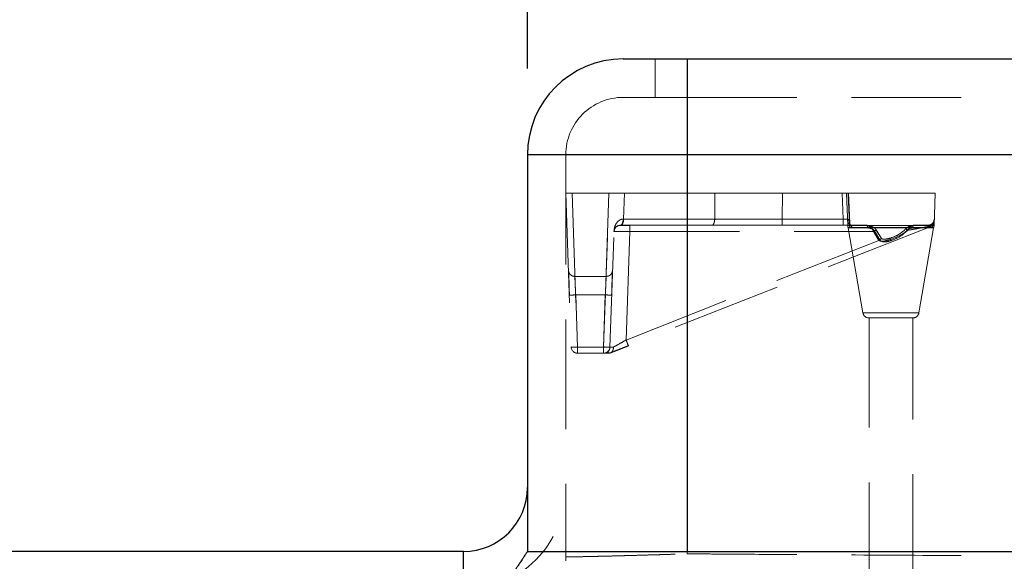
# Model space of a CAD drawing. Units: millimetres. Extents: x 108 to 11232, y 108 to 7911.
# Drawn here: x 6473 to 6781, y 4275 to 4445 of the extents above; entities that cross this region are included whole.
import ezdxf

# ---------------------------------------------------------------- set-up
doc = ezdxf.new("R2010")
doc.units = ezdxf.units.MM
doc.header["$LTSCALE"] = 27
doc.linetypes.add('SLD-Dashed', pattern=[1.905, 1.27, -0.635])
doc.linetypes.add('SLD-Solid', pattern=[0])
doc.layers.add('FORMAT', color=7, linetype='SLD-Solid')
doc.styles.add('SLDTEXTSTYLE0', font='GOTHIC.TTF', dxfattribs={"width": 0.913})
doc.dimstyles.new('SLDDIMSTYLE1', dxfattribs={"dimtxt": 94.5, "dimasz": 89.154, "dimexe": 0, "dimexo": 0.0625, "dimgap": 23.625, "dimtad": 1, "dimdec": 0, "dimrnd": 1e-09, "dimzin": 12, "dimdsep": 46, "dimtxsty": 'SLDTEXTSTYLE0', "dimsah": 1, "dimcen": 0.09, "dimadec": 0, "dimazin": 3, "dimtfac": 1, "dimtdec": 0, "dimtofl": 0, "dimtmove": 0, "dimatfit": 3, "dimfxl": 1, "dimfrac": 2, "dimtolj": 1, "dimtzin": 12, "dimarcsym": 0})

# ---------------------------------------------------------------- blocks, each defined once
blk = doc.blocks.new('_D_8')
at = {"layer": 'FORMAT', "color": 7}
for p, q in [((6631.63, 4429.23), (6631.63, 4655.93)), ((7405.63, 4429.23), (7405.63, 4655.93)), ((6631.63, 4628.93), (7405.63, 4628.93))]:
    blk.add_line(p, q, dxfattribs=at)
for points in [[(6631.63, 4628.93), (6720.78, 4615.22), (6720.78, 4642.65)], [(7405.63, 4628.93), (7316.47, 4642.65), (7316.47, 4615.22)]]:
    blk.add_solid(points, dxfattribs=at)
at = {"layer": 'FORMAT', "color": 7, "insert": (6913.89, 4749.64), "char_height": 94.5, "attachment_point": 1, "style": 'SLDTEXTSTYLE0'}
blk.add_mtext('774', dxfattribs=at)
blk = doc.blocks.new('_D_9')
at = {"layer": 'FORMAT'}
for p, q in [((6164.62, 4093.01), (6164.62, 4891.23)), ((7729.63, 3564.23), (7729.63, 4891.23)), ((6164.62, 4864.23), (7729.63, 4864.23))]:
    blk.add_line(p, q, dxfattribs=at)
for points in [[(6164.62, 4864.23), (6253.78, 4850.52), (6253.78, 4877.95)], [(7729.63, 4864.23), (7640.47, 4877.95), (7640.47, 4850.52)]]:
    blk.add_solid(points, dxfattribs=at)
at = {"layer": 'FORMAT', "insert": (6807.48, 4984.94), "char_height": 94.5, "attachment_point": 1, "style": 'SLDTEXTSTYLE0'}
blk.add_mtext('1565', dxfattribs=at)

msp = doc.modelspace()

# ---------------------------------------------------------------- linework, layer by layer
at = {"color": 7, "linetype": 'SLD-Solid', "lineweight": 25}
for p, q in [((6661.63, 4432.23), (6681.63, 4432.23)), ((6681.63, 4432.23), (7355.63, 4432.23)), ((6681.63, 4432.23), (6681.63, 4402.23)), ((6631.63, 4402.23), (6631.63, 4278.23)), ((6681.63, 4402.23), (6631.63, 4402.23)), ((6681.63, 4402.23), (6681.63, 4278.23)), ((7355.63, 4402.23), (6681.63, 4402.23)), ((6611.63, 4278.23), (6343.63, 4278.23)), ((6611.63, 4245.57), (6611.63, 4278.23)), ((6631.63, 4278.23), (6681.63, 4278.23)), ((6681.63, 4278.23), (7355.63, 4278.23))]:
    msp.add_line(p, q, dxfattribs=at)
at = {"color": 7, "linetype": 'SLD-Dashed', "lineweight": 18}
for p, q in [((6671.63, 4420.23), (6671.63, 4432.23)), ((6681.63, 4420.23), (6681.63, 4432.23)), ((6681.63, 4402.23), (6681.63, 4432.23)), ((6661.63, 4420.23), (6681.63, 4420.23)), ((6681.63, 4420.23), (7355.63, 4420.23)), ((6681.63, 4420.23), (6681.63, 4402.23)), ((6681.63, 4402.23), (6681.63, 4420.23)), ((6631.63, 4402.23), (6681.63, 4402.23)), ((6681.63, 4402.23), (6643.63, 4402.23)), ((6643.63, 4402.23), (6643.63, 4276.56)), ((6643.63, 4402.23), (6681.63, 4402.23)), ((7355.63, 4402.23), (6681.63, 4402.23)), ((6681.63, 4402.23), (6681.63, 4277.48)), ((6681.63, 4402.23), (6681.63, 4278.23)), ((6643.63, 4390.23), (6645.31, 4342.16)), ((6643.63, 4390.23), (6645.63, 4390.23)), ((6645.63, 4390.23), (6647.31, 4342.16)), ((6645.63, 4390.23), (6657.12, 4390.23)), ((6645.63, 4390.23), (6647.31, 4342.16)), ((6657.12, 4390.23), (6655.44, 4342.16)), ((6655.44, 4342.16), (6657.12, 4390.23)), ((6657.12, 4390.23), (6659.12, 4390.23)), ((6657.44, 4342.16), (6659.12, 4390.23)), ((6659.12, 4390.23), (6662.01, 4390.23)), ((6662.01, 4390.23), (6661.72, 4382.16)), ((6662.01, 4390.23), (6690.3, 4390.23)), ((6690.24, 4382.16), (6690.3, 4390.23)), ((6690.3, 4390.23), (6690.24, 4382.16)), ((6690.3, 4390.23), (6711.42, 4390.23)), ((6711.42, 4390.23), (6711.36, 4382.16)), ((6711.36, 4382.16), (6711.42, 4390.23)), ((6711.42, 4390.23), (6730.08, 4390.23)), ((6730.45, 4382.16), (6730.08, 4390.23)), ((6730.08, 4390.23), (6730.45, 4382.16)), ((6731.52, 4390.23), (6759.22, 4390.23)), ((6731.52, 4390.23), (6731.88, 4380.11)), ((6732.01, 4390.23), (6732.46, 4380.11)), ((6732.46, 4380.11), (6732.01, 4390.23)), ((6732.51, 4380.8), (6732.07, 4390.32)), ((6732.51, 4380.79), (6732.07, 4390.32)), ((6759.22, 4390.23), (6758.87, 4380.11)), ((6661.72, 4382.16), (6661.6, 4382.16)), ((6661.6, 4382.16), (6661.72, 4382.16)), ((6661.72, 4382.16), (6690.24, 4382.16)), ((6690.24, 4382.16), (6661.72, 4382.16)), ((6711.36, 4382.16), (6730.45, 4382.16)), ((6730.45, 4382.16), (6711.36, 4382.16)), ((6758.94, 4382.16), (6758.77, 4381.43)), ((6758.77, 4380.96), (6758.94, 4382.11)), ((6758.78, 4381.37), (6758.94, 4382.17)), ((6758.84, 4380.23), (6758.89, 4381.56)), ((6660.6, 4380.2), (6660.77, 4380.23)), ((6660.6, 4380.1), (6660.6, 4380.13)), ((6660.88, 4380.23), (6660.7, 4380.23)), ((6660.88, 4380.23), (6689.39, 4380.23)), ((6757.65, 4379.75), (6663.25, 4342.55)), ((6711.36, 4380.23), (6730.45, 4380.23)), ((6732.64, 4380.11), (6731.88, 4380.11)), ((6758.87, 4380.11), (6731.89, 4380.11)), ((6758.77, 4379.55), (6731.99, 4379.55)), ((6758.77, 4379.55), (6731.99, 4379.55)), ((6732.02, 4379.4), (6758.72, 4379.4)), ((6758.72, 4379.4), (6732.02, 4379.4)), ((6732.02, 4379.4), (6736.59, 4352.89)), ((6732.46, 4380.11), (6732.56, 4379.55)), ((6732.46, 4380.11), (6732.56, 4379.55)), ((6752.38, 4380.11), (6737.88, 4380.11)), ((6740.27, 4378.44), (6741.89, 4375.65)), ((6741.89, 4375.65), (6740.27, 4378.44)), ((6742.43, 4376.06), (6740.76, 4378.75)), ((6742.43, 4376.06), (6740.77, 4378.73)), ((6754.16, 4352.89), (6758.73, 4379.4)), ((6757.37, 4380.31), (6756.94, 4380.23)), ((6757.22, 4380.16), (6756.94, 4380.23)), ((6756.94, 4380.23), (6756.94, 4380.23)), ((6757.58, 4379.92), (6757.08, 4380.16)), ((6758.37, 4379.87), (6757.22, 4380.16)), ((6757.41, 4380), (6757.58, 4379.92)), ((6758.87, 4380.11), (6757.43, 4380.11)), ((6757.58, 4379.92), (6757.63, 4379.79)), ((6757.63, 4379.79), (6757.65, 4379.75)), ((6758.77, 4379.55), (6758.53, 4379.74)), ((6758.88, 4380.27), (6758.74, 4380.26)), ((6758.87, 4380.11), (6758.77, 4379.55)), ((6758.87, 4380.11), (6758.87, 4380.25)), ((6663.7, 4378.3), (6662.51, 4344.34)), ((6662.51, 4344.34), (6663.7, 4378.3)), ((6741.61, 4375.51), (6662.51, 4344.34)), ((6741.61, 4375.51), (6662.51, 4344.34)), ((6663.7, 4378.3), (6739.89, 4378.3)), ((6663.7, 4378.3), (6739.89, 4378.3)), ((6739.89, 4378.3), (6741.61, 4375.51)), ((6739.89, 4378.3), (6741.61, 4375.51)), ((6644.47, 4366.25), (6644.61, 4365.5)), ((6644.47, 4366.25), (6644.6, 4365.49)), ((6658.14, 4365.49), (6658.28, 4366.25)), ((6658.14, 4365.5), (6658.28, 4366.25)), ((6644.61, 4365.5), (6644.6, 4365.46)), ((6644.61, 4365.49), (6644.61, 4365.43)), ((6656.28, 4364.23), (6646.47, 4364.23)), ((6658.14, 4365.46), (6658.14, 4365.5)), ((6658.14, 4365.46), (6658.14, 4365.5)), ((6658.15, 4365.5), (6658.15, 4365.53)), ((6646.74, 4358.44), (6647.31, 4342.16)), ((6656.01, 4358.44), (6646.74, 4358.44)), ((6646.74, 4358.44), (6656.01, 4358.44)), ((6647.31, 4342.16), (6646.74, 4358.44)), ((6646.74, 4358.44), (6647.31, 4342.16)), ((6656.01, 4358.44), (6646.74, 4358.44)), ((6647.31, 4342.16), (6646.74, 4358.44)), ((6655.44, 4342.16), (6656.01, 4358.44)), ((6656.01, 4358.44), (6655.44, 4342.16)), ((6655.44, 4342.16), (6656.01, 4358.44)), ((6656.01, 4358.44), (6655.44, 4342.16)), ((6736.6, 4352.89), (6754.15, 4352.89)), ((6736.6, 4352.89), (6754.15, 4352.89)), ((6752.19, 4351.23), (6738.56, 4351.23)), ((6738.56, 4351.23), (6738.56, 2159.23)), ((6752.19, 2159.23), (6752.19, 4351.23)), ((6647.31, 4342.16), (6655.44, 4342.16)), ((6647.31, 4342.16), (6647.31, 4340.23)), ((6655.44, 4342.16), (6647.31, 4342.16)), ((6647.31, 4342.16), (6655.44, 4342.16)), ((6647.31, 4342.16), (6655.44, 4342.16)), ((6655.44, 4342.16), (6647.31, 4342.16)), ((6655.44, 4342.16), (6647.31, 4342.16)), ((6655.44, 4342.16), (6655.44, 4340.23)), ((6655.44, 4340.23), (6655.44, 4342.16)), ((6663.25, 4342.55), (6663.22, 4342.61)), ((6647.31, 4340.23), (6655.44, 4340.23)), ((6611.63, 4278.23), (6611.63, 4265.25))]:
    msp.add_line(p, q, dxfattribs=at)
at = {"color": 7, "linetype": 'SLD-Dashed', "lineweight": 18, "flags": 128}
for points in [[(6661.72, 4382.16), (6661.7, 4381.78), (6661.65, 4381.42), (6661.57, 4381.08), (6661.47, 4380.79), (6661.34, 4380.55), (6661.2, 4380.38), (6661.04, 4380.27), (6660.88, 4380.23)], [(6660.88, 4380.23), (6661.04, 4380.27), (6661.2, 4380.38), (6661.34, 4380.55), (6661.47, 4380.79), (6661.57, 4381.08), (6661.65, 4381.42), (6661.7, 4381.78), (6661.72, 4382.16)], [(6647.31, 4342.16), (6647.31, 4341.78), (6647.31, 4341.42), (6647.31, 4341.08), (6647.31, 4340.79), (6647.31, 4340.55), (6647.31, 4340.38), (6647.31, 4340.27), (6647.31, 4340.23)], [(6647.31, 4340.23), (6647.31, 4340.27), (6647.31, 4340.38), (6647.31, 4340.55), (6647.31, 4340.79), (6647.31, 4341.08), (6647.31, 4341.42), (6647.31, 4341.78), (6647.31, 4342.16)], [(6647.31, 4342.16), (6647.31, 4341.78), (6647.31, 4341.42), (6647.31, 4341.08), (6647.31, 4340.79), (6647.31, 4340.55), (6647.31, 4340.38), (6647.31, 4340.27), (6647.31, 4340.23)], [(6647.31, 4340.23), (6647.31, 4340.27), (6647.31, 4340.38), (6647.31, 4340.55), (6647.31, 4340.79), (6647.31, 4341.08), (6647.31, 4341.42), (6647.31, 4341.78), (6647.31, 4342.16)], [(6647.31, 4342.16), (6647.31, 4341.78), (6647.31, 4341.42), (6647.31, 4341.08), (6647.31, 4340.79), (6647.31, 4340.55), (6647.31, 4340.38), (6647.31, 4340.27), (6647.31, 4340.23)], [(6655.44, 4342.16), (6655.44, 4341.78), (6655.44, 4341.42), (6655.44, 4341.08), (6655.44, 4340.79), (6655.44, 4340.55), (6655.44, 4340.38), (6655.44, 4340.27), (6655.44, 4340.23)], [(6655.44, 4340.23), (6655.44, 4340.27), (6655.44, 4340.38), (6655.44, 4340.55), (6655.44, 4340.79), (6655.44, 4341.08), (6655.44, 4341.42), (6655.44, 4341.78), (6655.44, 4342.16)], [(6655.44, 4342.16), (6655.44, 4341.78), (6655.44, 4341.42), (6655.44, 4341.08), (6655.44, 4340.79), (6655.44, 4340.55), (6655.44, 4340.38), (6655.44, 4340.27), (6655.44, 4340.23)], [(6655.44, 4340.23), (6655.44, 4340.27), (6655.44, 4340.38), (6655.44, 4340.55), (6655.44, 4340.79), (6655.44, 4341.08), (6655.44, 4341.42), (6655.44, 4341.78), (6655.44, 4342.16)]]:
    msp.add_lwpolyline(points, dxfattribs=at)
at = {"color": 7, "linetype": 'SLD-Solid', "lineweight": 25}
for centre, radius, start, end in [((6661.63, 4402.23), 30, 90, 180), ((6611.63, 4298.23), 20, 270, 0)]:
    msp.add_arc(centre, radius, start, end, dxfattribs=at)
at = {"color": 7, "linetype": 'SLD-Dashed', "lineweight": 18}
for centre, radius, start, end in [((6661.63, 4402.23), 18, 90, 180), ((6756.92, 4381.61), 2, 291.5088, 358), ((6733.88, 4380.18), 2, 182, 198.482), ((6731.03, 4379.23), 1, 9.7824, 18.482), ((6759.72, 4379.23), 1, 161.4701, 170.2176), ((6738.56, 4353.23), 2, 189.7824, 270), ((6752.19, 4353.23), 2, 270, 350.2176), ((6645.72, 4344.65), 2.52, 260.4933, 273.8716), ((6647.31, 4342.23), 2, 182.0001, 270), ((6646.31, 4356.5), 14.37, 266.0129, 273.9871), ((6645.72, 4344.65), 2.52, 260.496, 273.87), ((6645.72, 4385.05), 42.92, 270.2273, 272.1133), ((6655.44, 4342.23), 2, 270, 358), ((6656.44, 4356.5), 14.37, 266.0129, 273.9871), ((6656.44, 4356.5), 14.37, 266.0131, 273.9867), ((6657.03, 4385.07), 42.93, 267.8871, 269.7726), ((6657.03, 4344.65), 2.52, 266.1292, 279.5054), ((6611.63, 4298.23), 32, 270, 0)]:
    msp.add_arc(centre, radius, start, end, dxfattribs=at)
for points, knots in [([(6730.08, 4390.23), (6730.3, 4390.23), (6730.75, 4390.23), (6731.36, 4390.23), (6731.8, 4390.23), (6732.04, 4390.23), (6732.05, 4390.23), (6732.05, 4390.23)], [0, 0, 0, 0, 0.224222, 0.448455, 0.672447, 0.896265, 1, 1, 1, 1]), ([(6661.6, 4382.16), (6661.42, 4382.15), (6661.06, 4382.11), (6660.36, 4381.82), (6659.57, 4381.11), (6658.89, 4379.86), (6658.77, 4378.85), (6658.7, 4378.3)], [0, 0, 0, 0, 0.085705, 0.179958, 0.400723, 0.67097, 1, 1, 1, 1]), ([(6658.7, 4378.3), (6658.77, 4378.85), (6658.89, 4379.86), (6659.57, 4381.11), (6660.36, 4381.82), (6661.06, 4382.11), (6661.42, 4382.15), (6661.6, 4382.16)], [0, 0, 0, 0, 0.32903, 0.599277, 0.820042, 0.914294, 1, 1, 1, 1]), ([(6660.7, 4380.23), (6660.81, 4380.26), (6661.04, 4380.31), (6661.34, 4380.76), (6661.55, 4381.41), (6661.58, 4381.92), (6661.6, 4382.16)], [0, 0, 0, 0, 0.240555, 0.499992, 0.759434, 1, 1, 1, 1]), ([(6661.6, 4382.16), (6661.58, 4381.92), (6661.55, 4381.41), (6661.34, 4380.76), (6661.04, 4380.31), (6660.81, 4380.26), (6660.7, 4380.23)], [0, 0, 0, 0, 0.240566, 0.500008, 0.759445, 1, 1, 1, 1]), ([(6690.24, 4382.16), (6690.22, 4381.92), (6690.19, 4381.41), (6690, 4380.76), (6689.71, 4380.31), (6689.5, 4380.26), (6689.39, 4380.23)], [0, 0, 0, 0, 0.240554, 0.5, 0.759446, 1, 1, 1, 1]), ([(6711.36, 4382.16), (6709.54, 4382.16), (6705.91, 4382.16), (6700.52, 4382.16), (6695.25, 4382.16), (6691.91, 4382.16), (6690.24, 4382.16)], [0, 0, 0, 0, 0.250003, 0.500001, 0.749999, 1, 1, 1, 1]), ([(6690.24, 4382.16), (6691.91, 4382.16), (6695.25, 4382.16), (6699.47, 4382.16), (6702.67, 4382.16), (6704.82, 4382.16), (6706.99, 4382.16), (6709.17, 4382.16), (6710.63, 4382.16), (6711.36, 4382.16)], [0, 0, 0, 0, 0.250463, 0.499902, 0.599593, 0.699448, 0.799467, 0.89965, 1, 1, 1, 1]), ([(6711.36, 4382.16), (6711.36, 4381.92), (6711.36, 4381.41), (6711.36, 4380.76), (6711.36, 4380.31), (6711.36, 4380.26), (6711.36, 4380.23)], [0, 0, 0, 0, 0.240554, 0.5, 0.759446, 1, 1, 1, 1]), ([(6731.78, 4382.12), (6731.58, 4382.12), (6731.19, 4382.13), (6730.7, 4382.15), (6730.45, 4382.16)], [0, 0, 0, 0, 0.499592, 1, 1, 1, 1]), ([(6730.45, 4382.16), (6730.7, 4382.15), (6731.19, 4382.13), (6731.58, 4382.12), (6731.78, 4382.12)], [0, 0, 0, 0, 0.500408, 1, 1, 1, 1]), ([(6732.46, 4380.11), (6732.47, 4380.11), (6732.48, 4380.12), (6732.5, 4380.16), (6732.56, 4380.48), (6732.5, 4381.13), (6732.3, 4381.75), (6732.08, 4382.01), (6731.92, 4382.1), (6731.83, 4382.11), (6731.78, 4382.12)], [0, 0, 0, 0, 0.022088, 0.045315, 0.097466, 0.485549, 0.751846, 0.87847, 0.939684, 1, 1, 1, 1]), ([(6731.78, 4382.12), (6731.81, 4381.88), (6731.86, 4381.38), (6732.17, 4380.74), (6732.61, 4380.31), (6732.94, 4380.26), (6733.1, 4380.23)], [0, 0, 0, 0, 0.2408265, 0.4999934, 0.7591644, 1, 1, 1, 1]), ([(6733.1, 4380.23), (6732.94, 4380.26), (6732.61, 4380.31), (6732.17, 4380.74), (6731.86, 4381.38), (6731.81, 4381.88), (6731.78, 4382.12)], [0, 0, 0, 0, 0.240836, 0.500007, 0.759174, 1, 1, 1, 1]), ([(6731.78, 4382.12), (6731.83, 4382.11), (6731.92, 4382.1), (6732.08, 4382.01), (6732.3, 4381.75), (6732.47, 4381.22), (6732.53, 4380.66), (6732.53, 4380.29), (6732.5, 4380.16), (6732.48, 4380.12), (6732.47, 4380.11), (6732.46, 4380.11)], [0, 0, 0, 0, 0.060271, 0.1214318, 0.2479552, 0.5140486, 0.780943, 0.9026217, 0.9547339, 0.9779246, 1, 1, 1, 1]), ([(6756.94, 4380.23), (6757.2, 4380.26), (6757.71, 4380.32), (6758.36, 4380.76), (6758.77, 4381.29), (6758.83, 4381.67), (6758.86, 4381.8)], [0, 0, 0, 0, 0.285128, 0.570256, 0.855384, 1, 1, 1, 1]), ([(6758.88, 4381.22), (6758.88, 4381.31), (6758.88, 4381.43), (6758.87, 4381.48), (6758.84, 4381.46), (6758.81, 4381.4), (6758.76, 4381.3), (6758.68, 4381.16), (6758.59, 4381.02), (6758.52, 4380.94), (6758.49, 4380.91)], [0, 0, 0, 0, 0.329289, 0.460974, 0.572093, 0.666997, 0.753046, 0.839709, 0.935425, 1, 1, 1, 1]), ([(6658.7, 4378.3), (6658.73, 4378.51), (6658.77, 4378.87), (6659.02, 4379.35), (6659.38, 4379.76), (6659.88, 4380.13), (6660.45, 4380.2), (6660.7, 4380.23)], [0, 0, 0, 0, 0.248673, 0.437573, 0.611419, 0.831943, 1, 1, 1, 1]), ([(6660.06, 4380.1), (6659.88, 4380.01), (6659.52, 4379.83), (6659.12, 4379.38), (6658.85, 4378.85), (6658.81, 4378.47), (6658.79, 4378.28)], [0, 0, 0, 0, 0.255296, 0.514523, 0.766007, 1, 1, 1, 1]), ([(6663.7, 4380.2), (6663.37, 4380.2), (6662.71, 4380.2), (6661.8, 4380.2), (6661.05, 4380.2), (6660.74, 4380.2), (6660.59, 4380.2)], [0, 0, 0, 0, 0.249889, 0.499804, 0.749847, 1, 1, 1, 1]), ([(6663.7, 4378.3), (6663.7, 4378.56), (6663.7, 4379.07), (6663.7, 4379.7), (6663.7, 4380.09), (6663.7, 4380.15), (6663.7, 4380.16)], [0, 0, 0, 0, 0.282371, 0.564742, 0.847114, 1, 1, 1, 1]), ([(6689.39, 4380.23), (6691.13, 4380.23), (6694.61, 4380.23), (6700.09, 4380.23), (6705.69, 4380.23), (6709.47, 4380.23), (6711.36, 4380.23)], [0, 0, 0, 0, 0.2497094, 0.4999995, 0.750293, 1, 1, 1, 1]), ([(6730.45, 4380.23), (6730.94, 4380.23), (6731.92, 4380.23), (6732.71, 4380.23), (6733.1, 4380.23)], [0, 0, 0, 0, 0.50071, 1, 1, 1, 1]), ([(6733.34, 4380.2), (6733.21, 4380.19), (6732.96, 4380.18), (6732.56, 4380.47), (6732.54, 4380.55), (6732.52, 4380.61)], [0, 0, 0, 0, 0.259399, 0.516572, 1, 1, 1, 1]), ([(6733.1, 4380.23), (6733.13, 4380.23), (6733.18, 4380.23), (6733.3, 4380.13), (6733.03, 4379.78), (6732.73, 4379.63), (6732.56, 4379.55)], [0, 0, 0, 0, 0.041902, 0.091899, 0.507023, 1, 1, 1, 1]), ([(6732.56, 4379.55), (6732.73, 4379.63), (6733, 4379.76), (6733.23, 4380.06), (6733.23, 4380.19), (6733.18, 4380.23), (6733.13, 4380.23), (6733.1, 4380.23)], [0, 0, 0, 0, 0.481466, 0.781793, 0.908814, 0.958531, 1, 1, 1, 1]), ([(6740.77, 4378.73), (6740.68, 4378.88), (6740.5, 4379.15), (6740.02, 4379.54), (6739.38, 4379.88), (6738.52, 4380.17), (6737.92, 4380.21), (6737.61, 4380.23)], [0, 0, 0, 0, 0.13669, 0.255286, 0.481515, 0.724065, 1, 1, 1, 1]), ([(6737.63, 4380.23), (6737.8, 4380.21), (6738.02, 4380.19), (6738.34, 4380.06), (6738.71, 4379.87), (6739.19, 4379.48), (6739.67, 4378.91), (6739.82, 4378.48), (6739.89, 4378.3)], [0, 0, 0, 0, 0.211336, 0.27086, 0.383284, 0.64891, 0.847167, 1, 1, 1, 1]), ([(6739.89, 4378.3), (6739.82, 4378.49), (6739.66, 4378.91), (6739.19, 4379.49), (6738.71, 4379.87), (6738.34, 4380.06), (6738.02, 4380.19), (6737.8, 4380.21), (6737.63, 4380.23)], [0, 0, 0, 0, 0.1544732, 0.3535214, 0.618945, 0.7297119, 0.7901495, 1, 1, 1, 1]), ([(6738.16, 4379.4), (6738.46, 4379.37), (6738.96, 4379.32), (6739.6, 4379.03), (6740.04, 4378.76), (6740.2, 4378.53), (6740.27, 4378.44)], [0, 0, 0, 0, 0.396676, 0.674008, 0.86824, 1, 1, 1, 1]), ([(6740.27, 4378.44), (6740.24, 4378.48), (6740.18, 4378.58), (6739.98, 4378.78), (6739.61, 4379.04), (6738.96, 4379.32), (6738.46, 4379.37), (6738.16, 4379.4)], [0, 0, 0, 0, 0.062037, 0.133841, 0.328906, 0.605922, 1, 1, 1, 1]), ([(6739.89, 4378.3), (6739.97, 4378.34), (6740.14, 4378.43), (6740.4, 4378.57), (6740.63, 4378.68), (6740.77, 4378.74), (6740.78, 4378.73), (6740.67, 4378.66), (6740.49, 4378.56), (6740.34, 4378.47), (6740.27, 4378.44)], [0, 0, 0, 0, 0.0998007, 0.2184149, 0.3540025, 0.5, 0.6459975, 0.7815851, 0.9001994, 1, 1, 1, 1]), ([(6740.27, 4378.44), (6740.34, 4378.47), (6740.49, 4378.56), (6740.67, 4378.66), (6740.78, 4378.73), (6740.77, 4378.74), (6740.63, 4378.68), (6740.4, 4378.57), (6740.14, 4378.43), (6739.97, 4378.34), (6739.89, 4378.3)], [0, 0, 0, 0, 0.099801, 0.218416, 0.354003, 0.500001, 0.645998, 0.781585, 0.900199, 1, 1, 1, 1]), ([(6750.05, 4379.1), (6749.33, 4378.45), (6747.87, 4377.14), (6746.01, 4376.51), (6745.06, 4376.18)], [0, 0, 0, 0, 0.490425, 1, 1, 1, 1]), ([(6750.74, 4378.67), (6750.02, 4378.15), (6748.32, 4376.92), (6746.33, 4376.19), (6745.18, 4375.76)], [0, 0, 0, 0, 0.421919, 1, 1, 1, 1]), ([(6745.18, 4375.76), (6746.33, 4376.19), (6748.32, 4376.92), (6750.02, 4378.15), (6750.74, 4378.67)], [0, 0, 0, 0, 0.57803, 1, 1, 1, 1]), ([(6745.37, 4375.4), (6746.46, 4375.82), (6748.37, 4376.57), (6749.81, 4378), (6750.44, 4378.62)], [0, 0, 0, 0, 0.5659144, 1, 1, 1, 1]), ([(6750.44, 4378.62), (6749.81, 4378), (6748.37, 4376.57), (6746.46, 4375.82), (6745.37, 4375.4)], [0, 0, 0, 0, 0.434136, 1, 1, 1, 1]), ([(6752.69, 4380.23), (6752.46, 4380.22), (6752, 4380.19), (6751.32, 4379.97), (6750.62, 4379.65), (6750.24, 4379.28), (6750.03, 4379.08)], [0, 0, 0, 0, 0.245089, 0.482975, 0.724839, 1, 1, 1, 1]), ([(6750.74, 4378.67), (6750.67, 4378.73), (6750.53, 4378.84), (6750.33, 4378.98), (6750.15, 4379.09), (6750.04, 4379.12), (6750.04, 4379.07), (6750.12, 4378.95), (6750.26, 4378.79), (6750.38, 4378.68), (6750.44, 4378.62)], [0, 0, 0, 0, 0.102795, 0.222489, 0.356866, 0.5, 0.643134, 0.777511, 0.897205, 1, 1, 1, 1]), ([(6750.44, 4378.62), (6750.38, 4378.68), (6750.26, 4378.79), (6750.12, 4378.95), (6750.04, 4379.07), (6750.04, 4379.12), (6750.15, 4379.09), (6750.33, 4378.98), (6750.53, 4378.84), (6750.67, 4378.73), (6750.74, 4378.67)], [0, 0, 0, 0, 0.1027946, 0.2224891, 0.3568664, 0.5000001, 0.6431337, 0.7775109, 0.8972054, 1, 1, 1, 1]), ([(6750.44, 4378.62), (6750.51, 4378.7), (6750.69, 4378.89), (6751.06, 4379.11), (6751.56, 4379.34), (6751.95, 4379.38), (6752.17, 4379.4)], [0, 0, 0, 0, 0.16023, 0.368069, 0.641662, 1, 1, 1, 1]), ([(6752.17, 4379.4), (6751.95, 4379.38), (6751.56, 4379.34), (6751.05, 4379.11), (6750.68, 4378.89), (6750.51, 4378.7), (6750.44, 4378.62)], [0, 0, 0, 0, 0.358376, 0.63214, 0.840189, 1, 1, 1, 1]), ([(6750.74, 4378.67), (6750.82, 4378.83), (6750.99, 4379.19), (6751.4, 4379.66), (6751.98, 4380.11), (6752.42, 4380.19), (6752.67, 4380.23)], [0, 0, 0, 0, 0.1709534, 0.3776166, 0.6496429, 1, 1, 1, 1]), ([(6752.67, 4380.23), (6752.42, 4380.19), (6751.98, 4380.11), (6751.4, 4379.66), (6750.99, 4379.18), (6750.82, 4378.83), (6750.74, 4378.67)], [0, 0, 0, 0, 0.3504758, 0.6225876, 0.8294754, 1, 1, 1, 1]), ([(6757.58, 4379.92), (6757.22, 4379.86), (6756.38, 4379.7), (6754.88, 4379.43), (6752.96, 4379.08), (6751.53, 4378.82), (6750.74, 4378.67)], [0, 0, 0, 0, 0.162008, 0.382432, 0.656515, 1, 1, 1, 1]), ([(6750.74, 4378.67), (6751.75, 4378.86), (6753.52, 4379.18), (6755.83, 4379.6), (6757.06, 4379.83), (6757.58, 4379.92)], [0, 0, 0, 0, 0.439217, 0.768926, 1, 1, 1, 1]), ([(6757.77, 4380.38), (6757.66, 4380.33), (6757.39, 4380.22), (6757.1, 4380.21), (6756.93, 4380.21)], [0, 0, 0, 0, 0.413263, 1, 1, 1, 1]), ([(6758.78, 4381.39), (6758.69, 4381.21), (6758.5, 4380.85), (6758.03, 4380.47), (6757.58, 4380.25), (6757.3, 4380.22), (6757.22, 4380.21)], [0, 0, 0, 0, 0.292128, 0.588745, 0.876497, 1, 1, 1, 1]), ([(6757.56, 4380.08), (6757.89, 4380.01), (6758.4, 4379.91), (6758.5, 4379.79), (6758.53, 4379.74)], [0, 0, 0, 0, 0.629087, 1, 1, 1, 1]), ([(6757.58, 4379.92), (6757.76, 4379.99), (6758.13, 4380.14), (6758.55, 4380.53), (6758.8, 4380.91), (6758.84, 4381.16), (6758.86, 4381.22)], [0, 0, 0, 0, 0.287511, 0.588612, 0.889713, 1, 1, 1, 1]), ([(6658.7, 4378.3), (6658.72, 4378.31), (6658.76, 4378.31), (6659.17, 4378.33), (6660.08, 4378.33), (6661.44, 4378.33), (6662.69, 4378.31), (6663.36, 4378.31), (6663.7, 4378.3)], [0, 0, 0, 0, 0.130393, 0.257375, 0.500007, 0.742545, 0.869545, 1, 1, 1, 1]), ([(6663.7, 4378.3), (6663.36, 4378.31), (6662.69, 4378.31), (6661.44, 4378.33), (6660.07, 4378.33), (6659.19, 4378.33), (6658.84, 4378.32), (6658.8, 4378.31), (6658.8, 4378.31)], [0, 0, 0, 0, 0.148649, 0.293363, 0.569737, 0.846209, 0.990905, 1, 1, 1, 1]), ([(6741.89, 4375.65), (6741.97, 4375.71), (6742.14, 4375.84), (6742.33, 4375.99), (6742.42, 4376.07), (6742.42, 4376.08), (6742.33, 4376.03), (6742.15, 4375.9), (6741.9, 4375.72), (6741.71, 4375.58), (6741.61, 4375.51)], [0, 0, 0, 0, 0.124495, 0.254625, 0.382221, 0.49999, 0.617761, 0.745363, 0.8755, 1, 1, 1, 1]), ([(6741.61, 4375.51), (6741.71, 4375.58), (6741.9, 4375.72), (6742.15, 4375.9), (6742.33, 4376.03), (6742.42, 4376.08), (6742.42, 4376.07), (6742.33, 4375.99), (6742.14, 4375.84), (6741.97, 4375.71), (6741.89, 4375.65)], [0, 0, 0, 0, 0.124499, 0.254636, 0.382238, 0.500009, 0.617778, 0.745375, 0.875505, 1, 1, 1, 1]), ([(6745.18, 4375.76), (6744.44, 4375.54), (6743.44, 4375.24), (6742.3, 4375.23), (6741.84, 4375.34), (6741.68, 4375.46), (6741.61, 4375.51)], [0, 0, 0, 0, 0.618825, 0.84218, 0.929726, 1, 1, 1, 1]), ([(6741.61, 4375.51), (6741.68, 4375.46), (6741.83, 4375.34), (6742.29, 4375.23), (6743.43, 4375.24), (6744.44, 4375.54), (6745.18, 4375.76)], [0, 0, 0, 0, 0.069243, 0.155188, 0.376419, 1, 1, 1, 1]), ([(6741.89, 4375.65), (6741.96, 4375.56), (6742.11, 4375.38), (6742.58, 4375.13), (6743.69, 4374.94), (6744.67, 4375.21), (6745.37, 4375.4)], [0, 0, 0, 0, 0.091639, 0.191919, 0.418461, 1, 1, 1, 1]), ([(6745.37, 4375.4), (6744.66, 4375.21), (6743.68, 4374.94), (6742.57, 4375.13), (6742.11, 4375.38), (6741.96, 4375.56), (6741.89, 4375.65)], [0, 0, 0, 0, 0.586145, 0.810939, 0.909613, 1, 1, 1, 1]), ([(6745.09, 4376.19), (6744.61, 4376.07), (6743.87, 4375.87), (6743, 4375.86), (6742.6, 4375.96), (6742.47, 4376.03), (6742.43, 4376.06), (6742.42, 4376.07), (6742.42, 4376.07), (6742.41, 4376.08)], [0, 0, 0, 0, 0.542449, 0.829584, 0.94582, 0.982752, 0.993338, 0.996911, 1, 1, 1, 1]), ([(6745.37, 4375.4), (6745.35, 4375.48), (6745.3, 4375.66), (6745.22, 4375.9), (6745.15, 4376.09), (6745.1, 4376.2), (6745.08, 4376.2), (6745.1, 4376.1), (6745.13, 4375.95), (6745.16, 4375.82), (6745.18, 4375.76)], [0, 0, 0, 0, 0.110768, 0.236225, 0.372987, 0.514844, 0.654088, 0.783795, 0.899601, 1, 1, 1, 1]), ([(6745.37, 4375.4), (6745.34, 4375.5), (6745.29, 4375.69), (6745.21, 4375.92), (6745.15, 4376.09), (6745.11, 4376.18), (6745.09, 4376.2), (6745.09, 4376.14), (6745.12, 4375.99), (6745.16, 4375.84), (6745.18, 4375.76)], [0, 0, 0, 0, 0.130441, 0.258345, 0.378329, 0.492913, 0.616706, 0.746377, 0.876091, 1, 1, 1, 1]), ([(6644.6, 4365.53), (6644.59, 4365.44), (6644.58, 4365.26), (6644.62, 4363.62), (6644.68, 4361.21), (6644.75, 4359.27), (6644.78, 4358.29)], [0, 0, 0, 0, 0.2464058, 0.4953729, 0.7466305, 1, 1, 1, 1]), ([(6644.61, 4365.5), (6644.6, 4365.42), (6644.58, 4365.26), (6644.62, 4363.63), (6644.69, 4361.23), (6644.75, 4359.27), (6644.78, 4358.29)], [0, 0, 0, 0, 0.246099, 0.494964, 0.746324, 1, 1, 1, 1]), ([(6646.48, 4364.23), (6646.3, 4364.25), (6645.91, 4364.27), (6645.36, 4364.53), (6644.88, 4364.95), (6644.7, 4365.32), (6644.61, 4365.5)], [0, 0, 0, 0, 0.233277, 0.484813, 0.744469, 1, 1, 1, 1]), ([(6646.74, 4358.44), (6646.7, 4359.21), (6646.63, 4360.73), (6646.54, 4362.67), (6646.48, 4363.94), (6646.46, 4364.37), (6646.48, 4363.94), (6646.54, 4362.67), (6646.63, 4360.74), (6646.7, 4359.21), (6646.74, 4358.44)], [0, 0, 0, 0, 0.125144, 0.250181, 0.378319, 0.499998, 0.621676, 0.749816, 0.874847, 1, 1, 1, 1]), ([(6646.74, 4358.44), (6646.7, 4359.21), (6646.63, 4360.74), (6646.54, 4362.67), (6646.48, 4363.94), (6646.46, 4364.37), (6646.48, 4363.94), (6646.54, 4362.67), (6646.63, 4360.73), (6646.7, 4359.21), (6646.74, 4358.44)], [0, 0, 0, 0, 0.125153, 0.250184, 0.378321, 0.500002, 0.621679, 0.749819, 0.874856, 1, 1, 1, 1]), ([(6656.01, 4358.44), (6656.05, 4359.21), (6656.12, 4360.74), (6656.21, 4362.67), (6656.27, 4363.94), (6656.29, 4364.37), (6656.27, 4363.94), (6656.21, 4362.67), (6656.12, 4360.73), (6656.05, 4359.21), (6656.01, 4358.44)], [0, 0, 0, 0, 0.125153, 0.250184, 0.378321, 0.500002, 0.621679, 0.749819, 0.874856, 1, 1, 1, 1]), ([(6656.01, 4358.44), (6656.05, 4359.21), (6656.12, 4360.73), (6656.21, 4362.67), (6656.27, 4363.94), (6656.29, 4364.37), (6656.27, 4363.94), (6656.21, 4362.67), (6656.12, 4360.74), (6656.05, 4359.21), (6656.01, 4358.44)], [0, 0, 0, 0, 0.125144, 0.250181, 0.378319, 0.499998, 0.621676, 0.749816, 0.874847, 1, 1, 1, 1]), ([(6658.14, 4365.51), (6658.05, 4365.32), (6657.87, 4364.95), (6657.4, 4364.54), (6656.86, 4364.28), (6656.47, 4364.25), (6656.28, 4364.23)], [0, 0, 0, 0, 0.255203, 0.51467, 0.766299, 1, 1, 1, 1]), ([(6657.98, 4358.43), (6658.01, 4359.4), (6658.07, 4361.34), (6658.13, 4363.7), (6658.16, 4365.28), (6658.15, 4365.42), (6658.14, 4365.49)], [0, 0, 0, 0, 0.253931, 0.505375, 0.754155, 1, 1, 1, 1]), ([(6644.81, 4358.43), (6644.83, 4358.43), (6644.89, 4358.41), (6645.3, 4358.41), (6645.95, 4358.42), (6646.47, 4358.43), (6646.74, 4358.44)], [0, 0, 0, 0, 0.1440219, 0.4293479, 0.714674, 1, 1, 1, 1]), ([(6644.81, 4358.43), (6644.83, 4358.43), (6644.89, 4358.41), (6645.3, 4358.41), (6645.95, 4358.42), (6646.47, 4358.43), (6646.74, 4358.44)], [0, 0, 0, 0, 0.144014, 0.429343, 0.714671, 1, 1, 1, 1]), ([(6646.74, 4358.44), (6646.47, 4358.43), (6645.95, 4358.42), (6645.3, 4358.41), (6644.89, 4358.41), (6644.83, 4358.43), (6644.81, 4358.43)], [0, 0, 0, 0, 0.285048, 0.570097, 0.855145, 1, 1, 1, 1]), ([(6644.82, 4358.43), (6644.83, 4358.43), (6644.89, 4358.41), (6645.3, 4358.41), (6645.95, 4358.42), (6646.47, 4358.43), (6646.74, 4358.44)], [0, 0, 0, 0, 0.1422, 0.428133, 0.714067, 1, 1, 1, 1]), ([(6656.01, 4358.44), (6656.27, 4358.43), (6656.8, 4358.42), (6657.45, 4358.41), (6657.86, 4358.41), (6657.91, 4358.43), (6657.93, 4358.43)], [0, 0, 0, 0, 0.285933, 0.571867, 0.8578, 1, 1, 1, 1]), ([(6656.01, 4358.44), (6656.27, 4358.43), (6656.8, 4358.42), (6657.45, 4358.41), (6657.86, 4358.41), (6657.92, 4358.43), (6657.93, 4358.43)], [0, 0, 0, 0, 0.2850484, 0.5700968, 0.8551452, 1, 1, 1, 1]), ([(6656.01, 4358.44), (6656.27, 4358.43), (6656.8, 4358.42), (6657.45, 4358.41), (6657.86, 4358.41), (6657.92, 4358.43), (6657.93, 4358.43)], [0, 0, 0, 0, 0.285329, 0.570657, 0.855986, 1, 1, 1, 1]), ([(6738.56, 4351.23), (6738.65, 4351.23), (6738.79, 4351.23), (6739.64, 4351.23), (6740.52, 4351.23), (6741.61, 4351.23), (6743.2, 4351.23), (6744.52, 4351.23), (6745.37, 4351.23)], [0, 0, 0, 0, 0.239457, 0.368361, 0.5, 0.631639, 0.760543, 1, 1, 1, 1]), ([(6745.37, 4351.23), (6746.23, 4351.23), (6747.55, 4351.23), (6749.14, 4351.23), (6750.23, 4351.23), (6751.11, 4351.23), (6751.96, 4351.23), (6752.1, 4351.23), (6752.19, 4351.23)], [0, 0, 0, 0, 0.239457, 0.368361, 0.5, 0.631639, 0.760543, 1, 1, 1, 1]), ([(6657.46, 4342.16), (6657.45, 4342.01), (6657.42, 4341.71), (6657.27, 4341.3), (6657.09, 4340.95), (6656.91, 4340.68), (6656.82, 4340.49), (6656.87, 4340.37), (6657.08, 4340.3), (6657.36, 4340.28), (6657.48, 4340.27)], [0, 0, 0, 0, 0.088147, 0.180008, 0.279048, 0.390297, 0.519611, 0.672424, 0.852937, 1, 1, 1, 1]), ([(6657.44, 4342.16), (6657.49, 4342.15), (6657.6, 4342.14), (6658.24, 4342.14), (6658.55, 4342.13)], [0, 0, 0, 0, 0.513558, 1, 1, 1, 1]), ([(6658.55, 4342.13), (6658.23, 4342.14), (6657.67, 4342.14), (6657.57, 4342.15), (6657.52, 4342.16)], [0, 0, 0, 0, 0.566444, 1, 1, 1, 1]), ([(6657.58, 4340.31), (6657.96, 4340.46), (6658.72, 4340.76), (6660.17, 4341.34), (6661.71, 4341.95), (6662.75, 4342.38), (6663.27, 4342.59)], [0, 0, 0, 0, 0.2542542, 0.5058729, 0.7544564, 1, 1, 1, 1]), ([(6657.58, 4340.31), (6657.96, 4340.47), (6658.72, 4340.76), (6660.17, 4341.34), (6661.71, 4341.95), (6662.75, 4342.38), (6663.27, 4342.59)], [0, 0, 0, 0, 0.2542557, 0.5058752, 0.7544586, 1, 1, 1, 1]), ([(6663.25, 4342.55), (6662.69, 4342.33), (6661.58, 4341.89), (6660.02, 4341.28), (6658.64, 4340.73), (6657.93, 4340.45), (6657.58, 4340.31)], [0, 0, 0, 0, 0.261441, 0.517812, 0.764267, 1, 1, 1, 1]), ([(6657.58, 4340.31), (6657.73, 4340.39), (6658.01, 4340.54), (6658.33, 4340.98), (6658.53, 4341.52), (6658.54, 4341.93), (6658.55, 4342.13)], [0, 0, 0, 0, 0.2518126, 0.500275, 0.7502236, 1, 1, 1, 1]), ([(6662.51, 4344.34), (6661.75, 4343.91), (6660.62, 4343.27), (6659.31, 4342.55), (6658.79, 4342.27), (6658.55, 4342.13)], [0, 0, 0, 0, 0.521623, 0.774032, 1, 1, 1, 1]), ([(6658.55, 4342.13), (6658.79, 4342.27), (6659.31, 4342.55), (6660.62, 4343.27), (6661.75, 4343.91), (6662.51, 4344.34)], [0, 0, 0, 0, 0.225964, 0.478377, 1, 1, 1, 1]), ([(6663.22, 4342.61), (6663.21, 4342.62), (6663.19, 4342.67), (6663.03, 4343.04), (6662.8, 4343.62), (6662.61, 4344.1), (6662.51, 4344.34)], [0, 0, 0, 0, 0.152274, 0.434849, 0.717425, 1, 1, 1, 1]), ([(6662.51, 4344.34), (6662.61, 4344.1), (6662.8, 4343.62), (6663.03, 4343.04), (6663.19, 4342.67), (6663.21, 4342.62), (6663.22, 4342.61)], [0, 0, 0, 0, 0.282807, 0.565614, 0.848421, 1, 1, 1, 1]), ([(6657.37, 4340.23), (6656.82, 4340.23), (6655.71, 4340.23), (6655.53, 4340.23), (6655.44, 4340.23)], [0, 0, 0, 0, 0.500442, 1, 1, 1, 1]), ([(6656.83, 4340.79), (6656.64, 4340.61), (6656.42, 4340.42), (6656.15, 4340.37), (6656.12, 4340.36)], [0, 0, 0, 0, 0.91645, 1, 1, 1, 1]), ([(6656.14, 4340.34), (6656.13, 4340.33), (6656.13, 4340.32), (6656.39, 4340.29), (6656.83, 4340.28), (6657.27, 4340.27), (6657.47, 4340.26)], [0, 0, 0, 0, 0.165901, 0.464057, 0.766168, 1, 1, 1, 1]), ([(6657.58, 4340.31), (6657.54, 4340.3), (6657.45, 4340.26), (6657.39, 4340.24), (6657.38, 4340.23), (6657.37, 4340.23)], [0, 0, 0, 0, 0.269275, 0.617486, 1, 1, 1, 1]), ([(6643.63, 4276.56), (6643.63, 4276.55), (6643.87, 4276.54), (6644.6, 4276.54), (6644.9, 4276.54), (6645.62, 4276.55), (6646.05, 4276.55), (6647, 4276.56), (6647.53, 4276.57), (6648.69, 4276.59), (6649.33, 4276.61), (6650.36, 4276.63), (6650.72, 4276.63), (6651.46, 4276.65), (6651.85, 4276.66), (6653.04, 4276.68), (6653.88, 4276.71), (6655.63, 4276.75), (6656.54, 4276.77), (6658.46, 4276.81), (6659.45, 4276.84), (6661.01, 4276.89), (6661.54, 4276.9), (6662.61, 4276.93), (6663.15, 4276.94), (6664.8, 4276.98), (6665.92, 4277.02), (6668.2, 4277.09), (6669.37, 4277.12), (6671.15, 4277.17), (6671.75, 4277.19), (6672.96, 4277.22), (6673.57, 4277.24), (6675.41, 4277.3), (6676.65, 4277.33), (6679.13, 4277.41), (6680.37, 4277.45), (6681.63, 4277.48)], [0, 0, 0, 0, 0.125, 0.125, 0.1875, 0.1875, 0.25, 0.25, 0.3125, 0.3125, 0.375, 0.375, 0.40625, 0.40625, 0.4375, 0.4375, 0.5, 0.5, 0.5625, 0.5625, 0.625, 0.625, 0.65625, 0.65625, 0.6875, 0.6875, 0.75, 0.75, 0.8125, 0.8125, 0.84375, 0.84375, 0.875, 0.875, 0.9375, 0.9375, 1, 1, 1, 1]), ([(6681.63, 4277.48), (6681.74, 4277.49), (6681.85, 4277.49), (6682.07, 4277.48), (6682.4, 4277.48), (6683.16, 4277.48), (6684.7, 4277.47), (6687.77, 4277.44), (6693.91, 4277.4), (6706.2, 4277.31), (6716.73, 4277.24), (6737.79, 4277.11), (6751.84, 4277.03), (6793.96, 4276.79), (6822.04, 4276.66), (6906.29, 4276.35), (6962.46, 4276.25), (7074.8, 4276.25), (7130.96, 4276.35), (7243.3, 4276.76), (7299.46, 4277.08), (7355.63, 4277.49)], [0, 0, 0, 0, 0.000488, 0.000488, 0.000977, 0.001953, 0.003906, 0.007813, 0.015625, 0.03125, 0.0625, 0.0625, 0.125, 0.125, 0.25, 0.25, 0.5, 0.5, 0.75, 0.75, 1, 1, 1, 1]), ([(6643.63, 4275.3), (6643.63, 4275.32), (6643.63, 4275.48), (6643.63, 4275.8), (6643.63, 4276.16), (6643.63, 4276.39), (6643.63, 4276.5), (6643.63, 4276.56)], [0, 0, 0, 0, 0.050941, 0.52547, 0.762735, 0.881367, 1, 1, 1, 1])]:
    msp.add_open_spline(points, degree=3, knots=knots, dxfattribs=at)
for points in [[(6690.24, 4382.16), (6690.22, 4381.91), (6690.19, 4381.4), (6689.99, 4380.76), (6689.72, 4380.32), (6689.5, 4380.26), (6689.39, 4380.23)], [(6711.36, 4382.16), (6711.36, 4381.91), (6711.36, 4381.4), (6711.36, 4380.76), (6711.36, 4380.32), (6711.36, 4380.26), (6711.36, 4380.23)], [(6730.45, 4380.23), (6730.45, 4380.26), (6730.45, 4380.32), (6730.45, 4380.76), (6730.45, 4381.4), (6730.45, 4381.91), (6730.45, 4382.16)], [(6730.45, 4382.16), (6730.45, 4381.91), (6730.45, 4381.4), (6730.45, 4380.76), (6730.45, 4380.32), (6730.45, 4380.26), (6730.45, 4380.23)], [(6663.7, 4380.23), (6663.7, 4380.2), (6663.7, 4380.15), (6663.7, 4379.7), (6663.7, 4379.07), (6663.7, 4378.56), (6663.7, 4378.3)], [(6737.63, 4380.23), (6736.74, 4380.23), (6734.97, 4380.23), (6733.73, 4380.23), (6733.1, 4380.23)], [(6737.63, 4380.23), (6737.69, 4380.22), (6737.82, 4380.2), (6737.98, 4380.01), (6738.11, 4379.74), (6738.14, 4379.51), (6738.16, 4379.4)], [(6738.16, 4379.4), (6738.14, 4379.51), (6738.11, 4379.74), (6737.98, 4380.01), (6737.82, 4380.2), (6737.69, 4380.22), (6737.63, 4380.23)], [(6752.17, 4379.4), (6752.18, 4379.51), (6752.21, 4379.74), (6752.33, 4380.01), (6752.49, 4380.2), (6752.61, 4380.22), (6752.67, 4380.23)], [(6752.67, 4380.23), (6752.61, 4380.22), (6752.49, 4380.2), (6752.33, 4380.01), (6752.21, 4379.74), (6752.18, 4379.51), (6752.17, 4379.4)], [(6756.94, 4380.23), (6756.33, 4380.23), (6755.1, 4380.23), (6753.48, 4380.23), (6752.67, 4380.23)], [(6656.01, 4358.44), (6656.27, 4358.43), (6656.79, 4358.42), (6657.47, 4358.41), (6657.73, 4358.42), (6657.86, 4358.42)], [(6645.89, 4342.13), (6645.99, 4342.13), (6646.19, 4342.13), (6646.54, 4342.14), (6646.91, 4342.15), (6647.17, 4342.16), (6647.31, 4342.16)], [(6656.86, 4342.13), (6656.76, 4342.13), (6656.56, 4342.13), (6656.21, 4342.14), (6655.84, 4342.15), (6655.57, 4342.16), (6655.44, 4342.16)]]:
    msp.add_open_spline(points, degree=3, dxfattribs=at)
at = {"color": 7, "linetype": 'SLD-Solid', "lineweight": 25}
msp.add_open_spline([(6631.63, 4278.23), (6631.63, 4278.23), (6631.6, 4278.19), (6631.52, 4278.06), (6631.48, 4278.01), (6631.39, 4277.86), (6631.33, 4277.77), (6631.19, 4277.56), (6631.11, 4277.43), (6630.91, 4277.13), (6630.79, 4276.95), (6630.58, 4276.62), (6630.5, 4276.5), (6630.32, 4276.23), (6630.22, 4276.09), (6630.01, 4275.76), (6629.89, 4275.58), (6629.63, 4275.18), (6629.48, 4274.96), (6629.23, 4274.58), (6629.14, 4274.45), (6628.96, 4274.17), (6628.77, 4273.89), (6628.57, 4273.59), (6628.37, 4273.28), (6628.26, 4273.12), (6628.05, 4272.8), (6627.95, 4272.64), (6627.74, 4272.33), (6627.63, 4272.17), (6627.33, 4271.7), (6627.13, 4271.4), (6626.75, 4270.81), (6626.56, 4270.53), (6626.2, 4269.98), (6626.03, 4269.72), (6625.53, 4268.95), (6625.22, 4268.46), (6624.61, 4267.52), (6624.32, 4267.07), (6623.76, 4266.19), (6623.49, 4265.77), (6622.71, 4264.52), (6622.21, 4263.73), (6621.24, 4262.17), (6620.77, 4261.41), (6619.86, 4259.92), (6619.41, 4259.18), (6618.1, 4256.99), (6617.25, 4255.55), (6615.59, 4252.7), (6614.78, 4251.27), (6613.19, 4248.43), (6612.4, 4247), (6611.63, 4245.57)], degree=3, knots=[0, 0, 0, 0, 0.0625, 0.0625, 0.09375, 0.09375, 0.125, 0.125, 0.15625, 0.15625, 0.1875, 0.1875, 0.203125, 0.203125, 0.21875, 0.21875, 0.234375, 0.234375, 0.25, 0.25, 0.257812, 0.257812, 0.265625, 0.273437, 0.273437, 0.28125, 0.28125, 0.289062, 0.289062, 0.296875, 0.296875, 0.3125, 0.3125, 0.328125, 0.328125, 0.34375, 0.34375, 0.375, 0.375, 0.40625, 0.40625, 0.4375, 0.4375, 0.5, 0.5, 0.5625, 0.5625, 0.625, 0.625, 0.75, 0.75, 0.875, 0.875, 1, 1, 1, 1], dxfattribs=at)

# ---------------------------------------------------------------- dimensions: what is measured, and where the dimension line sits
at = {"layer": 'FORMAT'}
dim = msp.add_linear_dim(base=(7729.63, 4864.23), p1=(6164.62, 4066.01), p2=(7729.63, 3537.23), dimstyle='SLDDIMSTYLE1', dxfattribs=at)
dim.commit()
dim.dimension.update_dxf_attribs({"geometry": '_D_9', "text_midpoint": (6947.13, 4864.23), "dimtype": 160})
at = {"layer": 'FORMAT', "color": 7}
dim = msp.add_linear_dim(base=(7405.63, 4628.93), p1=(6631.63, 4402.23), p2=(7405.63, 4402.23), dimstyle='SLDDIMSTYLE1', dxfattribs=at)
dim.commit()
dim.dimension.update_dxf_attribs({"geometry": '_D_8', "text_midpoint": (7018.63, 4628.93), "dimtype": 160})

doc.saveas('drawing.dxf')
